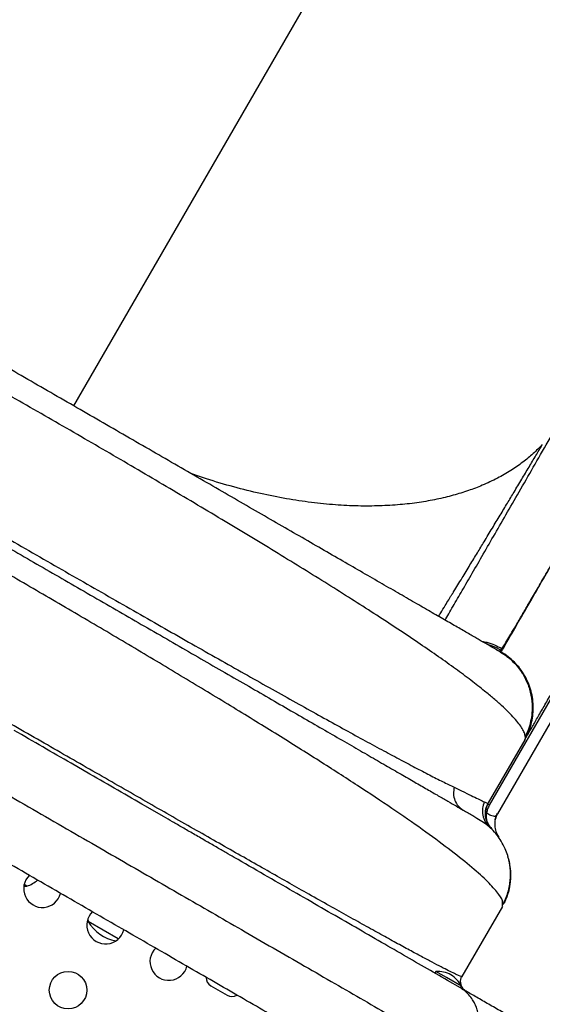
# Model space of a CAD drawing. Extents: x -83 to 801, y -51 to 697.
# Drawn here: x 384 to 396, y 321 to 344 of the extents above; entities that cross this region are included whole.
import ezdxf

# ---------------------------------------------------------------- set-up
doc = ezdxf.new("R2010")
doc.units = 0
doc.header["$LTSCALE"] = 0.125
doc.header["$MEASUREMENT"] = 0
doc.layers.add('CONTOUR', color=7, linetype='CONTINUOUS')

msp = doc.modelspace()

# ---------------------------------------------------------------- linework, layer by layer
at = {"layer": 'CONTOUR'}
for p, q in [((385.39882, 335.27752), (394.28786, 350.67379)), ((399.10067, 332.92137), (395.08245, 325.96161)), ((398.86608, 331.97849), (395.27882, 325.76517)), ((395.36019, 329.58215), (395.38129, 329.6152)), ((395.33859, 329.53879), (395.3974, 329.49956)), ((395.34147, 329.53836), (395.33859, 329.53879)), ((395.36255, 329.53521), (395.3551, 329.53633)), ((395.9146, 327.49484), (395.91187, 327.48665)), ((395.91551, 327.49383), (395.947, 327.55123)), ((395.94063, 327.54522), (395.94422, 327.55253)), ((395.91187, 327.48666), (395.06267, 326.01579)), ((385.77637, 326.68743), (385.33929, 326.93978)), ((387.49286, 325.69642), (387.0697, 325.94073)), ((395.08245, 325.96161), (395.08566, 325.95891)), ((395.02591, 325.50989), (395.09041, 325.46036)), ((395.03586, 325.51722), (395.11137, 325.44117)), ((395.09897, 325.45366), (395.09543, 325.44753)), ((395.14521, 325.40919), (395.12442, 325.43512)), ((384.2367, 324.07654), (384.30741, 324.07371)), ((384.30741, 324.07371), (384.243, 324.1109)), ((394.45519, 321.96521), (395.39938, 323.60059)), ((395.39197, 323.60447), (395.39174, 323.65905)), ((385.72821, 323.30674), (385.73722, 323.24821)), ((386.43865, 322.84324), (385.73722, 323.24821)), ((393.84015, 322.08593), (393.81672, 322.04534)), ((394.08702, 321.9434), (393.84015, 322.08593)), ((393.95597, 321.96024), (393.95801, 321.96376)), ((394.43563, 321.74213), (394.08702, 321.9434)), ((394.41118, 321.70213), (394.11485, 321.87321)), ((388.59401, 321.74924), (388.97289, 321.53049)), ((394.4122, 321.70154), (394.43563, 321.74213)), ((394.47971, 321.68338), (394.5492, 321.62244))]:
    msp.add_line(p, q, dxfattribs=at)
msp.add_circle((385.26707, 321.64932), 0.4375, dxfattribs=at)
for centre, radius, start, end in [((384.66983, 324.01486), 0.4375, 134.118048, 345.656176), ((384.0577, 324.7975), 0.76565, 289.034755, 310.601671), ((386.14207, 323.16486), 0.4375, 133.660331, 345.981406), ((386.55137, 323.72086), 0.94141, 210.137166, 259.32233), ((387.61431, 322.31486), 0.4375, 133.893729, 345.864684), ((393.87178, 321.38665), 0.7, 62.721061, 92.589506), ((393.81422, 321.41988), 0.7, 27.410494, 57.278939), ((388.70338, 321.93868), 0.21875, 177.813885, 240), ((389.08227, 321.71993), 0.21875, 240, 301.949513)]:
    msp.add_arc(centre, radius, start, end, dxfattribs=at)
for points, knots in [([(395.3386, 329.53879), (395.32151, 329.54865), (395.28728, 329.56841), (395.18257, 329.62887), (395.03984, 329.71128), (394.85721, 329.81672), (394.63668, 329.94404), (394.37919, 330.09271), (394.08634, 330.26178), (393.75909, 330.45072), (393.39891, 330.65867), (393.00837, 330.88414), (392.58933, 331.12608), (392.14349, 331.38348), (391.67248, 331.65542), (391.17753, 331.94118), (390.66057, 332.23965), (390.1245, 332.54915), (389.5718, 332.86825), (389.00441, 333.19583), (388.42405, 333.5309), (387.83227, 333.87257), (387.23106, 334.21968), (386.62336, 334.57054), (386.01198, 334.92351), (385.39898, 335.27743), (384.78597, 335.63135), (384.1746, 335.98433), (383.5669, 336.33518), (382.96569, 336.68229), (382.37393, 337.02394), (381.79352, 337.35904), (381.22607, 337.68666), (380.67338, 338.00575), (380.13729, 338.31526), (379.62031, 338.61375), (379.12539, 338.89949), (378.65435, 339.17144), (378.2085, 339.42885), (377.78949, 339.67077), (377.39893, 339.89626), (377.0387, 340.10424), (376.71145, 340.29318), (376.41849, 340.46232), (376.16085, 340.61107), (375.94027, 340.73842), (375.75753, 340.84392), (375.61473, 340.92637), (375.51012, 340.98677), (375.47605, 341.00643), (375.45905, 341.01625)], [0, 0, 0, 0, 0.02070704, 0.04149568, 0.06246294, 0.0832691, 0.10407665, 0.12497576, 0.14572417, 0.16652818, 0.18747327, 0.20830658, 0.22911486, 0.2499799, 0.27074453, 0.29155145, 0.31247972, 0.33332658, 0.3541384, 0.37499181, 0.39578346, 0.4165932, 0.43749648, 0.45836262, 0.47917195, 0.49999919, 0.52080701, 0.54161593, 0.56250095, 0.58338492, 0.60419468, 0.62500558, 0.64584406, 0.66665602, 0.68751815, 0.70843207, 0.7292393, 0.75001887, 0.77086906, 0.79167709, 0.81252474, 0.83345486, 0.85425917, 0.87502308, 0.89591387, 0.91672233, 0.93753866, 0.95850372, 0.97929163, 1, 1, 1, 1]), ([(395.92412, 327.56395), (395.9193, 327.59104), (395.90964, 327.64532), (395.85794, 327.7466), (395.77977, 327.86132), (395.67294, 327.98989), (395.53841, 328.13115), (395.37752, 328.28422), (395.19163, 328.44842), (394.95711, 328.64335), (394.66421, 328.87307), (394.30482, 329.14065), (393.90934, 329.42303), (393.48073, 329.71885), (393.02042, 330.02778), (392.52918, 330.34992), (392.0092, 330.68427), (391.46458, 331.02875), (390.89893, 331.38148), (390.3141, 331.74177), (389.71022, 332.10985), (389.08834, 332.48536), (388.4517, 332.86659), (387.80462, 333.25113), (387.15001, 333.63743), (386.48853, 334.02527), (385.81999, 334.41481), (385.14599, 334.80517), (384.46984, 335.19442), (383.79487, 335.58064), (383.123, 335.96265), (382.45644, 336.33912), (381.79821, 336.70824), (381.15158, 337.06802), (380.51754, 337.41775), (379.89616, 337.75714), (379.28829, 338.08544), (378.69716, 338.40053), (378.1264, 338.70014), (377.5786, 338.98247), (377.05392, 339.24704), (376.55342, 339.49271), (376.07948, 339.71777), (375.63591, 339.91979), (375.22526, 340.09709), (374.88065, 340.23568), (374.59352, 340.34192), (374.35593, 340.42183), (374.14123, 340.48505), (373.95081, 340.53113), (373.78571, 340.55972), (373.64748, 340.57022), (373.53397, 340.56427), (373.48204, 340.54537), (373.45603, 340.53591)], [0, 0, 0, 0, 0.016042861, 0.032148633, 0.048255299, 0.064299473, 0.080235187, 0.096084107, 0.111884662, 0.127690936, 0.14882509, 0.169915975, 0.190857649, 0.211628419, 0.232336667, 0.253081505, 0.273883623, 0.294608055, 0.315186064, 0.335668247, 0.356166118, 0.376733846, 0.39733258, 0.417839584, 0.438226531, 0.458582944, 0.47901253, 0.499536687, 0.520091958, 0.540619459, 0.561143946, 0.581731795, 0.60229139, 0.622769645, 0.643208231, 0.663715949, 0.684347876, 0.70506849, 0.725760698, 0.746404872, 0.767099243, 0.787944298, 0.808920134, 0.829906467, 0.850867763, 0.871877331, 0.887748283, 0.903706708, 0.919719473, 0.935739051, 0.951734368, 0.967751998, 0.983843473, 1, 1, 1, 1]), ([(372.69499, 338.42576), (372.74747, 338.39546), (372.85233, 338.33492), (373.04675, 338.22267), (373.2709, 338.09326), (373.52799, 337.94483), (373.81815, 337.7773), (374.14033, 337.59129), (374.4942, 337.38699), (374.87983, 337.16435), (375.29473, 336.9248), (375.73781, 336.66899), (376.20829, 336.39736), (376.70256, 336.11199), (377.21882, 335.81393), (377.75559, 335.50402), (378.30853, 335.18478), (378.8754, 334.8575), (379.4543, 334.52327), (380.04066, 334.18474), (380.63221, 333.84321), (381.22692, 333.49985), (381.82059, 333.15709), (382.41119, 332.81611), (382.99692, 332.47794), (383.58424, 332.13885), (384.17158, 331.79975), (384.75732, 331.46157), (385.34794, 331.12058), (385.94165, 330.7778), (386.53641, 330.43441), (387.12801, 330.09286), (387.71443, 329.75428), (388.29342, 329.42), (388.86038, 329.09267), (389.4134, 328.77338), (389.95031, 328.4634), (390.46668, 328.16527), (390.96107, 327.87984), (391.43171, 327.60811), (391.87491, 327.35223), (392.28995, 327.1126), (392.67577, 326.88985), (393.02978, 326.68546), (393.35212, 326.49936), (393.64248, 326.33172), (393.89971, 326.18321), (394.12398, 326.05373), (394.3186, 325.94136), (394.42358, 325.88076), (394.4761, 325.85043)], [0, 0, 0, 0, 0.01986202, 0.03968676, 0.05952832, 0.0802135, 0.1008612, 0.12153262, 0.14280796, 0.1640432, 0.18530495, 0.2068883, 0.22842999, 0.24999956, 0.27158289, 0.29312459, 0.31469416, 0.33596948, 0.35720473, 0.37846649, 0.39915165, 0.41979935, 0.44047079, 0.46032945, 0.48015418, 0.49999914, 0.51985783, 0.53968259, 0.55952755, 0.58021279, 0.60086056, 0.62153205, 0.64280749, 0.66404284, 0.6853047, 0.70688816, 0.72842998, 0.74999968, 0.77158314, 0.79312496, 0.81469465, 0.83597009, 0.85720544, 0.8784673, 0.89915251, 0.91980026, 0.94047173, 0.96032031, 0.98014504, 1, 1, 1, 1]), ([(373.25958, 338.51025), (373.33978, 338.45625), (373.50019, 338.34823), (373.78825, 338.16071), (374.10998, 337.95518), (374.46797, 337.73029), (374.86046, 337.48703), (375.28603, 337.22615), (375.74302, 336.94854), (376.22986, 336.65507), (376.7449, 336.34661), (377.28656, 336.02403), (377.85285, 335.6884), (378.44142, 335.34102), (379.05, 334.98313), (379.67634, 334.61597), (380.31816, 334.24082), (380.97318, 333.85893), (381.63879, 333.47178), (382.31242, 333.08083), (382.99152, 332.68755), (383.67355, 332.29339), (384.35593, 331.89982), (385.03607, 331.50832), (385.71146, 331.1204), (386.37958, 330.73752), (387.03789, 330.36116), (387.68365, 329.99292), (388.3145, 329.63423), (388.92837, 329.28632), (389.52323, 328.95045), (390.09703, 328.62784), (390.64774, 328.31975), (391.17331, 328.02741), (391.67173, 327.75204), (392.14073, 327.49501), (392.57911, 327.25716), (392.98573, 327.03916), (393.35971, 326.84149), (393.69907, 326.66533), (394.0061, 326.50922), (394.1801, 326.42413), (394.2671, 326.38158)], [0, 0, 0, 0, 0.02497144, 0.04994548, 0.07492176, 0.09990144, 0.12488536, 0.14987301, 0.17486346, 0.19985605, 0.22485138, 0.24985188, 0.274857, 0.29986594, 0.32487768, 0.34989119, 0.37490643, 0.39992491, 0.42494588, 0.44996828, 0.47499074, 0.5000123, 0.52503341, 0.55005528, 0.5750775, 0.60009875, 0.62511776, 0.65012989, 0.67513716, 0.70014329, 0.72514913, 0.75015371, 0.77515525, 0.80015218, 0.82514418, 0.85013256, 0.87511534, 0.90009518, 0.92507396, 0.95005168, 0.97502737, 1, 1, 1, 1]), ([(395.3622, 329.53459), (395.36986, 329.54785), (395.38518, 329.57439), (395.44126, 329.67153), (395.52127, 329.81012), (395.62737, 329.99389), (395.75868, 330.22131), (395.91512, 330.49228), (396.09642, 330.8063), (396.30236, 331.16299), (396.53263, 331.56185), (396.78653, 332.00161), (397.06338, 332.48113), (397.3625, 332.99922), (397.68321, 333.5547), (398.02483, 334.14641), (398.38668, 334.77316), (398.76811, 335.43381), (399.16836, 336.12706), (399.58685, 336.8519), (400.02117, 337.60417), (400.32397, 338.12863), (400.47537, 338.39087)], [0, 0, 0, 0, 0.0499972, 0.09999781, 0.15000134, 0.20000608, 0.25000991, 0.30001095, 0.35000833, 0.40000288, 0.44999758, 0.49999497, 0.5499955, 0.59999814, 0.65000111, 0.70000256, 0.75000133, 0.79999765, 0.84999379, 0.89999265, 0.94999503, 1, 1, 1, 1]), ([(395.39174, 323.65905), (395.39474, 323.68139), (395.40379, 323.74866), (395.278, 323.9335), (395.02653, 324.20723), (394.646, 324.54686), (394.1501, 324.94168), (393.54188, 325.38765), (392.83096, 325.88028), (392.02531, 326.41574), (391.13356, 326.98988), (390.16559, 327.59782), (389.1308, 328.2349), (388.03938, 328.89619), (386.90181, 329.57654), (385.72879, 330.27017), (384.53103, 330.97142), (383.31959, 331.67404), (382.10532, 332.37185), (380.89928, 333.05856), (379.712, 333.72766), (378.55394, 334.37272), (377.43548, 334.98726), (376.36636, 335.56486), (375.35577, 336.09936), (374.4127, 336.5847), (373.54582, 337.0149), (372.76339, 337.38393), (372.07307, 337.68727), (371.48259, 337.92079), (370.99938, 338.08018), (370.63272, 338.16215), (370.37589, 338.17378), (370.31111, 338.11708), (370.27873, 338.08874)], [0, 0, 0, 0, 0.01585286, 0.04773003, 0.07960321, 0.11148133, 0.14334333, 0.17517104, 0.2069653, 0.23872808, 0.27046295, 0.30217064, 0.33384872, 0.36550328, 0.3971419, 0.42876685, 0.46038083, 0.49198981, 0.52359778, 0.55521116, 0.58683522, 0.61847276, 0.65012888, 0.68180787, 0.71351244, 0.74524495, 0.77700993, 0.80881185, 0.84064365, 0.87249475, 0.90436711, 0.93625325, 0.96813361, 1, 1, 1, 1]), ([(395.94391, 327.54347), (395.94965, 327.55341), (395.96089, 327.57288), (395.99687, 327.6352), (396.04419, 327.71716), (396.10233, 327.81786), (396.16879, 327.93298), (396.24182, 328.05947), (396.31969, 328.19435), (396.40147, 328.33599), (396.48629, 328.4829), (396.57296, 328.63302), (396.66035, 328.78438), (396.74673, 328.93401), (396.83106, 329.08007), (396.91194, 329.22016), (396.9885, 329.35276), (397.0615, 329.47919), (397.13579, 329.60786), (397.21704, 329.74859), (397.30948, 329.90871), (397.41417, 330.09004), (397.53147, 330.2932), (397.66227, 330.51976), (397.80658, 330.76971), (397.96513, 331.04432), (398.13866, 331.34489), (398.32905, 331.67465), (398.53867, 332.03773), (398.76887, 332.43645), (399.02107, 332.87327), (399.29509, 333.34788), (399.59205, 333.86223), (399.88881, 334.37624), (400.18178, 334.88367), (400.46729, 335.37819), (400.76925, 335.9012), (401.06823, 336.41906), (401.27026, 336.76898), (401.36315, 336.92986)], [0, 0, 0, 0, 0.038294015, 0.075037128, 0.110229131, 0.143869454, 0.175957423, 0.205960808, 0.234465732, 0.261471907, 0.286979211, 0.311410288, 0.33428765, 0.355611506, 0.375382097, 0.393599659, 0.409980436, 0.424863471, 0.439206898, 0.455001671, 0.472638131, 0.491843237, 0.512617105, 0.53495981, 0.558871363, 0.583882946, 0.610407598, 0.638445036, 0.667994882, 0.699635422, 0.732843003, 0.767617411, 0.803958871, 0.841868381, 0.872756079, 0.904613219, 0.937439975, 0.971236213, 1, 1, 1, 1]), ([(394.45716, 321.96703), (394.45179, 321.96569), (394.44104, 321.963), (394.37713, 321.987), (394.27856, 322.03133), (394.14212, 322.09789), (393.96899, 322.18599), (393.75916, 322.29566), (393.51309, 322.42667), (393.23125, 322.57885), (392.91409, 322.752), (392.56218, 322.94588), (392.17648, 323.15993), (391.75791, 323.39356), (391.30745, 323.64623), (390.84634, 323.90594), (390.38005, 324.16942), (389.91334, 324.43387), (389.4261, 324.71061), (388.91948, 324.99896), (388.39465, 325.29823), (387.85278, 325.60771), (387.29528, 325.92659), (386.72361, 326.25401), (386.13922, 326.58911), (385.54356, 326.93106), (384.9381, 327.27898), (384.32445, 327.63194), (383.70426, 327.98897), (383.07918, 328.34913), (382.45085, 328.71146), (381.82095, 329.07499), (381.19118, 329.43873), (380.5632, 329.80173), (379.9387, 330.16301), (379.31938, 330.52161), (378.70688, 330.87656), (378.10278, 331.22698), (377.50866, 331.57196), (376.92607, 331.9106), (376.35662, 332.24202), (375.80173, 332.56537), (375.26273, 332.87992), (374.74096, 333.18492), (374.23774, 333.4796), (373.75437, 333.76325), (373.29185, 334.03529), (372.83024, 334.30751), (372.3745, 334.57714), (371.93022, 334.84105), (371.51833, 335.08689), (371.13997, 335.314), (370.79601, 335.52188), (370.48711, 335.71011), (370.21393, 335.8783), (369.97717, 336.02601), (369.77708, 336.15305), (369.61422, 336.25902), (369.48755, 336.34444), (369.40197, 336.40643), (369.35797, 336.44094), (369.35385, 336.44824), (369.35334, 336.44914)], [0, 0, 0, 0, 0.01813152, 0.03626471, 0.05439876, 0.07253269, 0.09066581, 0.10879803, 0.12692905, 0.14505876, 0.16318834, 0.18131943, 0.19945125, 0.21758317, 0.23571565, 0.25384863, 0.2697158, 0.28558398, 0.30145314, 0.31732268, 0.33319248, 0.34906312, 0.36493462, 0.38080646, 0.39667821, 0.4125499, 0.4284222, 0.44429541, 0.46016913, 0.47604287, 0.49191644, 0.50779014, 0.52366412, 0.53953809, 0.55541162, 0.57128452, 0.58715724, 0.60303007, 0.61890278, 0.63477486, 0.65064598, 0.66651667, 0.6823873, 0.69825757, 0.71412687, 0.72999509, 0.74586304, 0.76173085, 0.77986413, 0.79799663, 0.81612866, 0.83425967, 0.85239047, 0.87052194, 0.88865362, 0.90678456, 0.92491584, 0.94304855, 0.96118269, 0.97931762, 0.99745245, 1, 1, 1, 1]), ([(394.05374, 330.2806), (394.05967, 330.29075), (394.12309, 330.39929), (394.2647, 330.64287), (394.47971, 331.01338), (394.71782, 331.42484), (394.97507, 331.87029), (395.25145, 332.34972), (395.5466, 332.8625), (395.86043, 333.40846), (396.19356, 333.98873), (396.54446, 334.60055), (396.7933, 335.03493), (396.91797, 335.25256)], [0, 0, 0, 0, 0.0102312, 0.10935557, 0.20880414, 0.30825812, 0.40717991, 0.50575518, 0.6041909, 0.702636, 0.80132234, 0.90045992, 1, 1, 1, 1]), ([(395.38124, 329.61523), (395.39882, 329.64317), (395.43391, 329.69894), (395.5129, 329.82919), (395.61071, 329.99275), (395.72903, 330.19263), (395.86718, 330.42759), (396.02557, 330.69842), (396.20427, 331.00522), (396.40295, 331.34742), (396.62079, 331.72364), (396.85676, 332.1321), (397.11013, 332.5715), (397.38064, 333.04142), (397.66818, 333.54162), (397.97327, 334.07306), (398.29461, 334.6334), (398.5225, 335.0313), (398.63669, 335.23068)], [0, 0, 0, 0, 0.06284614, 0.1254421, 0.18779815, 0.25001183, 0.31220963, 0.37454789, 0.43716328, 0.4999965, 0.5628797, 0.62546259, 0.68779329, 0.7500212, 0.81223253, 0.87455833, 0.93714472, 1, 1, 1, 1]), ([(396.32146, 334.37306), (396.25207, 334.30253), (396.11019, 334.15832), (395.86493, 333.95721), (395.58748, 333.76434), (395.27344, 333.58392), (394.94193, 333.4281), (394.59744, 333.29595), (394.2444, 333.18633), (393.8615, 333.0937), (393.44826, 333.02035), (393.00461, 332.96846), (392.53071, 332.94031), (392.02725, 332.93812), (391.49545, 332.96387), (390.93691, 333.01963), (390.35378, 333.10738), (389.74904, 333.22766), (389.12597, 333.38335), (388.5836, 333.54074), (388.24987, 333.65852), (388.12932, 333.70107)], [0, 0, 0, 0, 0.04534821, 0.09272886, 0.14214685, 0.19364426, 0.24730144, 0.29371876, 0.34167174, 0.3911661, 0.4422081, 0.49476463, 0.54882221, 0.60436345, 0.66130931, 0.71959929, 0.77917759, 0.83992455, 0.90173244, 0.96450268, 1, 1, 1, 1]), ([(393.90276, 330.36777), (393.91954, 330.39506), (393.97141, 330.47943), (394.05081, 330.60876), (394.11975, 330.72113), (394.15958, 330.78609), (394.17701, 330.81453), (394.19282, 330.84032), (394.20699, 330.86345), (394.21954, 330.88393), (394.23045, 330.90175), (394.24226, 330.92102), (394.31593, 331.04135), (394.44838, 331.25796), (394.63236, 331.5596), (394.8037, 331.8412), (394.97759, 332.12762), (395.15535, 332.42122), (395.33645, 332.72125), (395.50509, 333.0015), (395.67269, 333.28088), (395.84069, 333.56198), (396.01008, 333.84655), (396.17003, 334.11629), (396.27173, 334.28873), (396.32146, 334.37306)], [0, 0, 0, 0, 0.01949825, 0.06027892, 0.09271021, 0.10016161, 0.10697927, 0.1131628, 0.11871188, 0.12362622, 0.12790555, 0.13154966, 0.13750797, 0.2146157, 0.28807617, 0.35668939, 0.42042343, 0.49865908, 0.5740844, 0.64449908, 0.70988183, 0.78668959, 0.86083378, 0.93194024, 1, 1, 1, 1]), ([(394.90914, 329.78674), (394.94949, 329.77922), (395.05241, 329.76004), (395.21215, 329.70394), (395.32489, 329.64479), (395.38124, 329.61523)], [0, 0, 0, 0, 0.243881601, 0.622022938, 1, 1, 1, 1]), ([(395.03026, 329.71681), (395.06453, 329.70826), (395.18039, 329.67937), (395.2859, 329.62232), (395.36019, 329.58215)], [0, 0, 0, 0, 0.29584949, 1, 1, 1, 1]), ([(395.25695, 329.58828), (395.26944, 329.58195), (395.30209, 329.56539), (395.33769, 329.56172), (395.35269, 329.57534), (395.36019, 329.58215)], [0, 0, 0, 0, 0.23644978, 0.61822861, 1, 1, 1, 1]), ([(395.94422, 327.55253), (395.96305, 327.58883), (396.01199, 327.68321), (396.06425, 327.84756), (396.10297, 328.04008), (396.11519, 328.23638), (396.1023, 328.43245), (396.06407, 328.62522), (396.00072, 328.81126), (395.9138, 328.98753), (395.80491, 329.15133), (395.67533, 329.29909), (395.52862, 329.43047), (395.4179, 329.50031), (395.36255, 329.53521)], [0, 0, 0, 0, 0.05378264, 0.13982139, 0.22587418, 0.31190835, 0.39791825, 0.48389262, 0.56986699, 0.65587689, 0.74191105, 0.82796384, 0.91400259, 1, 1, 1, 1]), ([(395.3974, 329.49956), (395.43063, 329.47839), (395.517, 329.42336), (395.64058, 329.31236), (395.78816, 329.1484), (395.92487, 328.93502), (396.03162, 328.671), (396.08611, 328.39131), (396.08772, 328.13769), (396.05392, 327.91922), (396.00329, 327.73609), (395.95051, 327.62133), (395.92413, 327.56396)], [0, 0, 0, 0, 0.053818833, 0.139890326, 0.225974024, 0.354962955, 0.483891591, 0.612820221, 0.74180915, 0.827892847, 0.913964343, 1, 1, 1, 1]), ([(381.08609, 327.80765), (381.34742, 327.65678), (381.87241, 327.35368), (382.66154, 326.89807), (383.45371, 326.44071), (384.24645, 325.98302), (385.0373, 325.52643), (385.8086, 325.08111), (386.5585, 324.64816), (387.28533, 324.22852), (388.00174, 323.8149), (388.70558, 323.40854), (389.42135, 322.99529), (390.14505, 322.57746), (390.87195, 322.15779), (391.57365, 321.75266), (392.24767, 321.36352), (392.89231, 320.99133), (393.50551, 320.6373), (394.08866, 320.30062), (394.45163, 320.09106), (394.63226, 319.98677)], [0, 0, 0, 0, 0.050877091, 0.102208513, 0.153939197, 0.206018407, 0.258400957, 0.311041363, 0.360858943, 0.410805338, 0.460832172, 0.510893214, 0.560944872, 0.61673914, 0.672400219, 0.727859793, 0.783049654, 0.837913474, 0.892399608, 0.94644972, 1, 1, 1, 1]), ([(395.92413, 327.56396), (395.92464, 327.54811), (395.92554, 327.52033), (395.91789, 327.50249), (395.9146, 327.49484)], [0, 0, 0, 0, 0.57088585, 1, 1, 1, 1]), ([(393.03619, 319.32055), (392.88064, 319.41035), (392.56999, 319.58971), (392.07584, 319.87501), (391.56229, 320.17151), (391.02726, 320.48041), (390.46768, 320.80348), (389.88474, 321.14004), (389.2796, 321.48942), (388.6578, 321.84841), (388.01935, 322.21703), (387.36541, 322.59458), (386.6982, 322.97979), (386.01972, 323.37151), (385.33096, 323.76916), (384.63191, 324.17276), (383.87195, 324.61152), (383.0516, 325.08516), (382.17196, 325.59302), (381.28703, 326.10393), (380.69504, 326.44571), (380.39859, 326.61687)], [0, 0, 0, 0, 0.04950148, 0.09886353, 0.14817716, 0.19753366, 0.24702409, 0.29770825, 0.34825047, 0.39874865, 0.44930095, 0.50000521, 0.55068937, 0.60123159, 0.65172977, 0.70228207, 0.75298633, 0.81481064, 0.8764689, 0.93813932, 1, 1, 1, 1]), ([(394.26711, 326.38152), (394.2587, 326.3306), (394.24145, 326.22604), (394.27747, 326.0715), (394.35531, 325.93671), (394.43656, 325.87868), (394.47613, 325.85042)], [0, 0, 0, 0, 0.24351509, 0.5, 0.75648491, 1, 1, 1, 1]), ([(394.26711, 326.38152), (394.35057, 326.34142), (394.51721, 326.26134), (394.71211, 326.16658), (394.86927, 326.08922), (394.93623, 326.05509), (394.96977, 326.03799)], [0, 0, 0, 0, 0.25035382, 0.49986473, 0.74944345, 1, 1, 1, 1]), ([(394.96969, 326.03803), (394.95252, 325.98923), (394.91728, 325.88906), (394.92735, 325.72694), (394.98297, 325.57469), (395.05521, 325.49782), (395.0904, 325.46036)], [0, 0, 0, 0, 0.24359345, 0.5, 0.75640655, 1, 1, 1, 1]), ([(394.96862, 326.03844), (394.99359, 326.02725), (395.04319, 326.00501), (395.05616, 326.01213), (395.06259, 326.01566)], [0, 0, 0, 0, 0.50346815, 1, 1, 1, 1]), ([(395.14439, 325.40998), (395.12671, 325.42895), (395.09062, 325.46767), (395.04825, 325.53679), (395.01616, 325.61343), (394.99728, 325.69569), (394.99241, 325.77997), (395.0018, 325.86263), (395.02321, 325.94098), (395.04711, 325.98835), (395.05883, 326.01156)], [0, 0, 0, 0, 0.11905187, 0.24299499, 0.37044093, 0.4997323, 0.62906088, 0.75661521, 0.8807288, 1, 1, 1, 1]), ([(395.08566, 325.95891), (395.07155, 325.93207), (395.04352, 325.87875), (395.03088, 325.81482), (395.0246, 325.78307)], [0, 0, 0, 0, 0.503482895, 1, 1, 1, 1]), ([(395.08257, 325.96166), (395.07834, 325.96622), (395.06969, 325.97555), (395.06248, 325.99027), (395.05889, 326.00443), (395.06139, 326.01199), (395.0626, 326.01567)], [0, 0, 0, 0, 0.24572059, 0.50230287, 0.75748127, 1, 1, 1, 1]), ([(389.14205, 324.74426), (389.07662, 324.78203), (388.93704, 324.86262), (388.71097, 324.99314), (388.45889, 325.13868), (388.1964, 325.29023), (387.94157, 325.43735), (387.70958, 325.5713), (387.56218, 325.6564), (387.49286, 325.69642)], [0, 0, 0, 0, 0.12241513, 0.26115317, 0.41627927, 0.58315797, 0.73772445, 0.87665822, 1, 1, 1, 1]), ([(394.47613, 325.85042), (394.55398, 325.80525), (394.70928, 325.71516), (394.881, 325.60896), (394.98709, 325.54026), (395.01978, 325.51469), (395.02591, 325.50989)], [0, 0, 0, 0, 0.31075558, 0.61991741, 0.92867374, 1, 1, 1, 1]), ([(394.99739, 325.80711), (394.99764, 325.805), (394.99816, 325.80073), (395.00396, 325.79429), (395.0124, 325.78816), (395.02057, 325.78475), (395.0246, 325.78307)], [0, 0, 0, 0, 0.24634125, 0.49999356, 0.75365429, 1, 1, 1, 1]), ([(395.12442, 325.43512), (395.10907, 325.45274), (395.07102, 325.49642), (395.03572, 325.57916), (395.01451, 325.67806), (395.02125, 325.74806), (395.02461, 325.78303)], [0, 0, 0, 0, 0.18416345, 0.45664404, 0.72849232, 1, 1, 1, 1]), ([(395.02547, 325.78252), (395.04262, 325.77237), (395.07654, 325.75228), (395.10428, 325.7382), (395.118, 325.73123)], [0, 0, 0, 0, 0.50556931, 1, 1, 1, 1]), ([(395.118, 325.73123), (395.13743, 325.72307), (395.17707, 325.70641), (395.2182, 325.70825), (395.25219, 325.72695), (395.2694, 325.75294), (395.27816, 325.76617)], [0, 0, 0, 0, 0.23561447, 0.48071499, 0.73568142, 1, 1, 1, 1]), ([(395.2184, 325.62007), (395.21845, 325.62022), (395.23104, 325.65914), (395.23996, 325.6812), (395.24883, 325.70317)], [0, 0, 0, 0, 0.0038167, 1, 1, 1, 1]), ([(395.40815, 323.65057), (395.43368, 323.70352), (395.48328, 323.80637), (395.5329, 323.96451), (395.56413, 324.11429), (395.58013, 324.26444), (395.58113, 324.40737), (395.56926, 324.53962), (395.54825, 324.6629), (395.51382, 324.79732), (395.45508, 324.95659), (395.37206, 325.11743), (395.2669, 325.2699), (395.15474, 325.40072), (395.06666, 325.47482), (395.02551, 325.50944)], [0, 0, 0, 0, 0.085657038, 0.16639631, 0.241026947, 0.308582367, 0.386395854, 0.449191717, 0.502116276, 0.568761474, 0.651453321, 0.749431489, 0.832102337, 0.92156955, 1, 1, 1, 1]), ([(395.0904, 325.46036), (395.10711, 325.44479), (395.13548, 325.41837), (395.13967, 325.4144), (395.14139, 325.41277)], [0, 0, 0, 0, 0.58922632, 1, 1, 1, 1]), ([(395.26814, 325.26306), (395.26002, 325.27434), (395.25181, 325.28574), (395.24757, 325.29888), (395.24753, 325.29902)], [0, 0, 0, 0, 0.98968036, 1, 1, 1, 1]), ([(395.25511, 325.28821), (395.26208, 325.27984), (395.28571, 325.25143), (395.30202, 325.22826), (395.30533, 325.22393), (395.30696, 325.22178)], [0, 0, 0, 0, 0.17434863, 0.59122541, 1, 1, 1, 1]), ([(394.11485, 321.87321), (393.93727, 321.97574), (393.58252, 322.18055), (393.01656, 322.50731), (392.42718, 322.84759), (391.8128, 323.2023), (391.17618, 323.56985), (390.51838, 323.94963), (389.84184, 324.34023), (389.37551, 324.60947), (389.14205, 324.74426)], [0, 0, 0, 0, 0.125155364, 0.250018375, 0.374872129, 0.499999786, 0.625099433, 0.749943787, 0.874816242, 1, 1, 1, 1]), ([(395.4394, 323.67457), (395.44095, 323.6779), (395.44372, 323.68384), (395.44444, 323.68798), (395.44558, 323.69352), (395.44834, 323.70225), (395.45179, 323.71166), (395.45443, 323.71852), (395.45695, 323.7249), (395.45894, 323.72985), (395.4611, 323.73518), (395.46437, 323.74317), (395.4689, 323.75414), (395.47736, 323.77446), (395.48786, 323.79958), (395.49978, 323.82883), (395.51343, 323.8658), (395.52665, 323.90556), (395.53951, 323.94919), (395.55606, 324.01401), (395.57295, 324.10318), (395.58514, 324.21043), (395.58955, 324.31983), (395.58604, 324.43008), (395.57269, 324.55001), (395.5532, 324.66069), (395.53027, 324.73158), (395.52178, 324.75782)], [0, 0, 0, 0, 0.10830096, 0.19310739, 0.25448116, 0.28545771, 0.29644232, 0.304882, 0.30842742, 0.31174873, 0.31507669, 0.31864348, 0.3271854, 0.3383931, 0.37038312, 0.41007831, 0.44615034, 0.47908666, 0.50994731, 0.54009339, 0.60357015, 0.66920233, 0.73454088, 0.79938589, 0.8667183, 0.95065873, 1, 1, 1, 1]), ([(394.48042, 321.68078), (394.46581, 321.70201), (394.43663, 321.74441), (394.41724, 321.82324), (394.41787, 321.90108), (394.43125, 321.94475), (394.43789, 321.96645)], [0, 0, 0, 0, 0.25240705, 0.50409625, 0.75359064, 1, 1, 1, 1]), ([(394.43935, 321.96653), (394.4395, 321.96648), (394.45388, 321.96068), (394.45518, 321.96326), (394.45646, 321.9658)], [0, 0, 0, 0, 0.010252168, 1, 1, 1, 1]), ([(395.48496, 321.08218), (395.43376, 321.11174), (395.33197, 321.17051), (395.18141, 321.25743), (395.03453, 321.34224), (394.89254, 321.42421), (394.75718, 321.50236), (394.63105, 321.57518), (394.51406, 321.64273), (394.44562, 321.68224), (394.41118, 321.70213)], [0, 0, 0, 0, 0.1258094, 0.25009926, 0.37433764, 0.49999439, 0.62551544, 0.74970691, 0.87404481, 1, 1, 1, 1]), ([(394.63226, 319.98677), (394.65861, 320.03541), (394.71245, 320.13481), (394.77596, 320.29464), (394.82111, 320.44869), (394.84843, 320.5931), (394.86218, 320.72475), (394.8644, 320.85556), (394.85456, 320.98338), (394.83213, 321.10594), (394.79814, 321.22163), (394.75359, 321.32895), (394.69374, 321.43697), (394.61551, 321.53952), (394.51939, 321.63272), (394.44673, 321.67932), (394.41118, 321.70213)], [0, 0, 0, 0, 0.07680309, 0.15695647, 0.23989956, 0.30376099, 0.36866181, 0.43419443, 0.5, 0.56580557, 0.63133819, 0.69623901, 0.76010044, 0.84304353, 0.92319691, 1, 1, 1, 1])]:
    msp.add_open_spline(points, degree=3, knots=knots, dxfattribs=at)
for points in [[(385.33929, 326.93978), (385.11932, 327.06678), (384.67938, 327.32078), (384.23495, 327.57737), (384.01273, 327.70567)], [(387.0697, 325.94073), (386.85595, 326.06414), (386.42843, 326.31097), (385.99372, 326.56195), (385.77637, 326.68743)], [(395.06267, 326.01579), (395.03974, 325.96556), (394.99388, 325.86509), (394.99224, 325.69718), (395.03875, 325.53583), (395.10983, 325.4513), (395.14537, 325.40903)], [(395.27882, 325.76517), (395.25826, 325.72156), (395.21714, 325.63432), (395.2064, 325.48855), (395.2324, 325.34472), (395.28245, 325.26228), (395.30748, 325.22107)]]:
    msp.add_open_spline(points, degree=3, dxfattribs=at)

doc.saveas('drawing.dxf')
